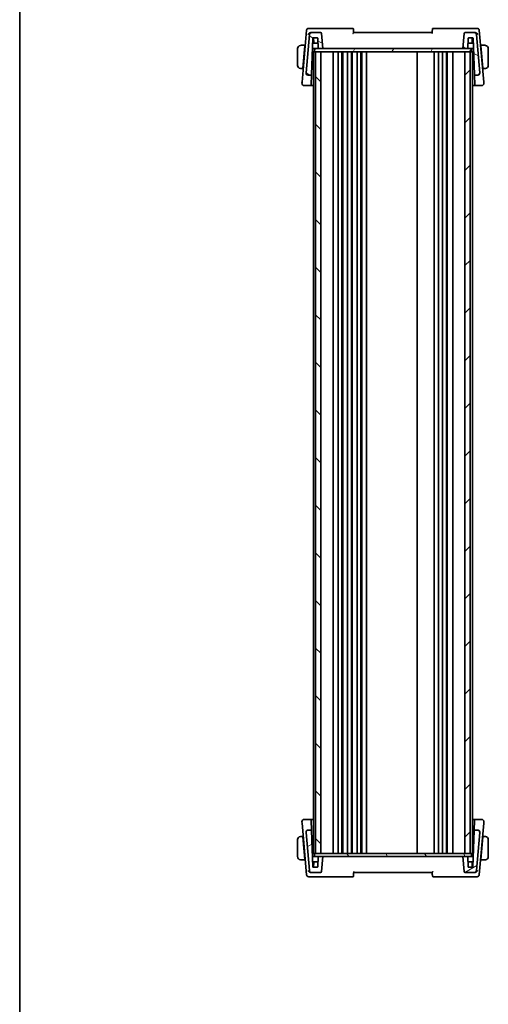
# Model space of a CAD drawing. Units: millimetres. Extents: x 58 to 9482, y 32 to 1437.
# Drawn here: x 1632 to 1853, y 734 to 1199 of the extents above; entities that cross this region are included whole.
import ezdxf

# ---------------------------------------------------------------- set-up
doc = ezdxf.new("R2010")
doc.units = ezdxf.units.MM
doc.header["$LTSCALE"] = 4
doc.layers.add('Border (ISO)', color=7, linetype='Continuous', lineweight=35)
doc.layers.add('Visible (ISO)', color=7, linetype='Continuous', lineweight=35)
doc.layers.add('Hatch (ISO)', color=1, linetype='Continuous', lineweight=18, true_color=0xff0000)

# ---------------------------------------------------------------- blocks, each defined once
blk = doc.blocks.new('図面枠 tk図枠')
at = {"layer": 'Border (ISO)'}
blk.add_line((14.5, 289), (14.5, 8), dxfattribs=at)

msp = doc.modelspace()

# ---------------------------------------------------------------- hatches: boundary and pattern name
at = {"layer": 'Hatch (ISO)'}
h = msp.add_hatch(dxfattribs=at)
h.set_pattern_fill('ANSI31', color=256, scale=127, angle=105.000246, style=0)
h.set_pattern_definition([(150.0002, (1559.5, -8), (-7.93744, -13.74819), [])])
edge = h.paths.add_edge_path()
edge.add_ellipse((1773.938, 1192.1549), major_axis=(0.4981, 0.0436), ratio=1, start_angle=0, end_angle=85)
edge.add_line((1773.938, 1192.6549), (1769.6559, 1192.6549))
edge.add_ellipse((1769.6559, 1191.6549), major_axis=(0, 1), ratio=1, start_angle=0, end_angle=85)
edge.add_line((1768.6597, 1191.7421), (1767.0849, 1173.7421))
edge.add_ellipse((1768.0811, 1173.6549), major_axis=(-0.9962, 0.0872), ratio=1, start_angle=0, end_angle=95)
edge.add_line((1768.0811, 1172.6549), (1769.4981, 1172.6549))
edge.add_ellipse((1769.4981, 1172.8549), major_axis=(0, -0.2), ratio=1, start_angle=0, end_angle=88)
edge.add_line((1769.6979, 1172.8479), (1770.2956, 1189.9619))
edge.add_ellipse((1770.4954, 1189.9549), major_axis=(-0.1999, 0.007), ratio=1, start_angle=272, end_angle=360, ccw=False)
edge.add_line((1770.4954, 1190.1549), (1772.4092, 1190.1549))
edge.add_ellipse((1772.4092, 1189.9549), major_axis=(0, 0.2), ratio=1, start_angle=272, end_angle=360, ccw=False)
edge.add_line((1772.609, 1189.9619), (1772.7702, 1185.3479))
edge.add_ellipse((1772.97, 1185.3549), major_axis=(-0.1999, -0.007), ratio=1, start_angle=0, end_angle=88)
edge.add_line((1772.97, 1185.1549), (1775.0523, 1185.1549))
edge.add_line((1775.0523, 1185.1549), (1774.4361, 1192.1985))
edge = h.paths.add_edge_path()
edge.add_ellipse((1846.4488, 1191.6549), major_axis=(0.9962, 0.0872), ratio=1, start_angle=0, end_angle=85)
edge.add_line((1846.4488, 1192.6549), (1842.1666, 1192.6549))
edge.add_ellipse((1842.1666, 1192.1549), major_axis=(0, 0.5), ratio=1, start_angle=0, end_angle=85)
edge.add_line((1841.6685, 1192.1985), (1841.0523, 1185.1549))
edge.add_line((1841.0523, 1185.1549), (1843.1346, 1185.1549))
edge.add_ellipse((1843.1346, 1185.3549), major_axis=(0, -0.2), ratio=1, start_angle=0, end_angle=88)
edge.add_line((1843.3344, 1185.3479), (1843.4956, 1189.9619))
edge.add_ellipse((1843.6954, 1189.9549), major_axis=(-0.1999, 0.007), ratio=1, start_angle=272, end_angle=360, ccw=False)
edge.add_line((1843.6954, 1190.1549), (1845.679, 1190.1549))
edge.add_ellipse((1845.679, 1189.9549), major_axis=(0, 0.2), ratio=1, start_angle=272, end_angle=360, ccw=False)
edge.add_line((1845.8789, 1189.9619), (1846.4765, 1172.8479))
edge.add_ellipse((1846.6764, 1172.8549), major_axis=(-0.1999, -0.007), ratio=1, start_angle=0, end_angle=88)
edge.add_line((1846.6764, 1172.6549), (1848.0236, 1172.6549))
edge.add_ellipse((1848.0236, 1173.6549), major_axis=(0, -1), ratio=1, start_angle=0, end_angle=95)
edge.add_line((1849.0197, 1173.7421), (1847.445, 1191.7421))
h = msp.add_hatch(dxfattribs=at)
h.set_pattern_fill('ANSI31', color=256, scale=127, angle=14.999978, style=0)
h.set_pattern_definition([(60, (1559.5, -8), (-13.74815, 7.9375), [])])
h.paths.add_polyline_path([(1845.0523, 1183.6549), (1845.0523, 1185.1549), (1843.1346, 1185.1549), (1841.0523, 1185.1549), (1775.0523, 1185.1549), (1772.97, 1185.1549), (1771.0523, 1185.1549), (1771.0523, 1183.6549), (1771.5523, 1183.6549), (1774.0523, 1183.6549), (1842.0523, 1183.6549), (1844.5523, 1183.6549)])
h = msp.add_hatch(dxfattribs=at)
h.set_pattern_fill('ANSI31', color=256, scale=127, angle=90.00021, style=0)
h.set_pattern_definition([(135.0002, (1559.5, -8), (-11.22528, -11.22536), [])])
h.paths.add_polyline_path([(1771.5523, 1183.6549), (1771.5523, 805.6549), (1774.0523, 805.6549), (1774.0523, 1183.6549)])
h = msp.add_hatch(dxfattribs=at)
h.set_pattern_fill('ANSI31', color=256, scale=127, style=0)
h.set_pattern_definition([(45, (1559.5, -8), (-11.22532, 11.22532), [])])
h.paths.add_polyline_path([(1842.0523, 1183.6549), (1842.0523, 805.6549), (1844.5523, 805.6549), (1844.5523, 1183.6549)])
h = msp.add_hatch(dxfattribs=at)
h.set_pattern_fill('ANSI31', color=256, scale=127, angle=-14.999978, style=0)
h.set_pattern_definition([(30, (1559.5, -8), (-7.9375, 13.74815), [])])
edge = h.paths.add_edge_path()
edge.add_ellipse((1842.1666, 797.1549), major_axis=(-0.4981, -0.0436), ratio=1, start_angle=0, end_angle=85)
edge.add_line((1842.1666, 796.6549), (1846.4488, 796.6549))
edge.add_ellipse((1846.4488, 797.6549), major_axis=(0, -1), ratio=1, start_angle=0, end_angle=85)
edge.add_line((1847.445, 797.5677), (1849.0197, 815.5677))
edge.add_ellipse((1848.0236, 815.6549), major_axis=(0.9962, -0.0872), ratio=1, start_angle=0, end_angle=95)
edge.add_line((1848.0236, 816.6549), (1846.6066, 816.6549))
edge.add_ellipse((1846.6066, 816.4549), major_axis=(0, 0.2), ratio=1, start_angle=0, end_angle=88)
edge.add_line((1846.4067, 816.4619), (1845.809, 799.3479))
edge.add_ellipse((1845.6092, 799.3549), major_axis=(0.1999, -0.007), ratio=1, start_angle=272, end_angle=360, ccw=False)
edge.add_line((1845.6092, 799.1549), (1843.6954, 799.1549))
edge.add_ellipse((1843.6954, 799.3549), major_axis=(0, -0.2), ratio=1, start_angle=272, end_angle=360, ccw=False)
edge.add_line((1843.4956, 799.3479), (1843.3344, 803.9619))
edge.add_ellipse((1843.1346, 803.9549), major_axis=(0.1999, 0.007), ratio=1, start_angle=0, end_angle=88)
edge.add_line((1843.1346, 804.1549), (1841.0523, 804.1549))
edge.add_line((1841.0523, 804.1549), (1841.6685, 797.1113))
edge = h.paths.add_edge_path()
edge.add_ellipse((1769.6559, 797.6549), major_axis=(-0.9962, -0.0872), ratio=1, start_angle=0, end_angle=85)
edge.add_line((1769.6559, 796.6549), (1773.938, 796.6549))
edge.add_ellipse((1773.938, 797.1549), major_axis=(0, -0.5), ratio=1, start_angle=0, end_angle=85)
edge.add_line((1774.4361, 797.1113), (1775.0523, 804.1549))
edge.add_line((1775.0523, 804.1549), (1772.97, 804.1549))
edge.add_ellipse((1772.97, 803.9549), major_axis=(0, 0.2), ratio=1, start_angle=0, end_angle=88)
edge.add_line((1772.7702, 803.9619), (1772.609, 799.3479))
edge.add_ellipse((1772.4092, 799.3549), major_axis=(0.1999, -0.007), ratio=1, start_angle=272, end_angle=360, ccw=False)
edge.add_line((1772.4092, 799.1549), (1770.4256, 799.1549))
edge.add_ellipse((1770.4256, 799.3549), major_axis=(0, -0.2), ratio=1, start_angle=272, end_angle=360, ccw=False)
edge.add_line((1770.2257, 799.3479), (1769.6281, 816.4619))
edge.add_ellipse((1769.4282, 816.4549), major_axis=(0.1999, 0.007), ratio=1, start_angle=0, end_angle=88)
edge.add_line((1769.4282, 816.6549), (1768.0811, 816.6549))
edge.add_ellipse((1768.0811, 815.6549), major_axis=(0, 1), ratio=1, start_angle=0, end_angle=95)
edge.add_line((1767.0849, 815.5677), (1768.6597, 797.5677))
h = msp.add_hatch(dxfattribs=at)
h.set_pattern_fill('ANSI31', color=256, scale=127, angle=75.000175, style=0)
h.set_pattern_definition([(120.0002, (1559.5, -8), (-13.74813, -7.93754), [])])
h.paths.add_polyline_path([(1845.0523, 804.1549), (1845.0523, 805.6549), (1844.5523, 805.6549), (1842.0523, 805.6549), (1774.0523, 805.6549), (1771.5523, 805.6549), (1771.0523, 805.6549), (1771.0523, 804.1549), (1772.97, 804.1549), (1775.0523, 804.1549), (1841.0523, 804.1549), (1843.1346, 804.1549)])

# ---------------------------------------------------------------- linework, layer by layer
at = {"layer": 'Visible (ISO)'}
for p, q in [((1767.3346, 1193.7421), (1765.2005, 1169.3485)), ((1769.263, 1194.6549), (1768.3308, 1194.6549)), ((1788.9192, 1194.6549), (1769.263, 1194.6549)), ((1846.8417, 1194.6549), (1826.7273, 1194.6549)), ((1847.7738, 1194.6549), (1846.8417, 1194.6549)), ((1850.9041, 1169.3485), (1848.77, 1193.7421)), ((1768.6597, 1191.7421), (1767.0849, 1173.7421)), ((1769.6559, 1192.6549), (1769.3167, 1192.6549)), ((1773.938, 1192.6549), (1769.6559, 1192.6549)), ((1769.6979, 1172.8479), (1770.2956, 1189.9619)), ((1770.4954, 1190.1549), (1772.4092, 1190.1549)), ((1770.7027, 1187.8479), (1770.6221, 1190.1549)), ((1772.609, 1189.9619), (1772.7702, 1185.3479)), ((1775.0523, 1185.1549), (1774.4361, 1192.1985)), ((1826.5523, 1192.6549), (1789.5523, 1192.6549)), ((1841.6685, 1192.1985), (1841.0523, 1185.1549)), ((1846.4488, 1192.6549), (1842.1666, 1192.6549)), ((1843.3344, 1185.3479), (1843.4956, 1189.9619)), ((1843.6954, 1190.1549), (1845.679, 1190.1549)), ((1845.4019, 1187.8479), (1845.4825, 1190.1549)), ((1845.8789, 1189.9619), (1846.4765, 1172.8479)), ((1846.7879, 1192.6549), (1846.4488, 1192.6549)), ((1849.0197, 1173.7421), (1847.445, 1191.7421)), ((1763.0523, 1185.1549), (1763.0523, 1177.1549)), ((1766.5523, 1186.6549), (1764.8059, 1186.6549)), ((1765.6074, 1175.8549), (1766.5348, 1186.4549)), ((1766.6708, 1186.1549), (1766.5086, 1186.1549)), ((1766.5523, 1186.6549), (1766.5348, 1186.4549)), ((1766.5523, 1186.6549), (1766.7146, 1186.6549)), ((1770.1277, 1185.1549), (1770.5523, 1185.1549)), ((1770.5523, 1187.6549), (1770.215, 1187.6549)), ((1771.7508, 1187.6549), (1770.5523, 1187.6549)), ((1770.5523, 1185.1549), (1771.0523, 1185.1549)), ((1845.0523, 1185.1549), (1771.0523, 1185.1549)), ((1771.0523, 1185.1549), (1771.0523, 1183.6549)), ((1771.7508, 1187.6549), (1772.5498, 1187.6549)), ((1772.6896, 1187.6549), (1772.5498, 1187.6549)), ((1772.97, 1185.1549), (1775.0523, 1185.1549)), ((1841.0523, 1185.1549), (1843.1346, 1185.1549)), ((1843.5548, 1187.6549), (1843.415, 1187.6549)), ((1843.5548, 1187.6549), (1844.3538, 1187.6549)), ((1845.5523, 1187.6549), (1844.3538, 1187.6549)), ((1845.0523, 1183.6549), (1845.0523, 1185.1549)), ((1845.0523, 1185.1549), (1845.5523, 1185.1549)), ((1845.9087, 1187.6549), (1845.5523, 1187.6549)), ((1845.5523, 1185.1549), (1846.0468, 1185.1549)), ((1845.9087, 1187.6549), (1845.9594, 1187.6549)), ((1849.39, 1186.6549), (1849.5523, 1186.6549)), ((1849.596, 1186.1549), (1849.4338, 1186.1549)), ((1851.2988, 1186.6549), (1849.5523, 1186.6549)), ((1849.5698, 1186.4549), (1849.5523, 1186.6549)), ((1850.4972, 1175.8549), (1849.5698, 1186.4549)), ((1853.0523, 1177.1549), (1853.0523, 1185.1549)), ((1770.5523, 1183.6549), (1770.5523, 805.6549)), ((1770.5523, 1183.6549), (1770.8523, 1183.6549)), ((1771.0523, 1183.6549), (1770.8523, 1183.6549)), ((1771.0523, 1183.6549), (1845.0523, 1183.6549)), ((1771.5523, 1183.6549), (1771.5523, 805.6549)), ((1774.0523, 1183.6549), (1771.5523, 1183.6549)), ((1774.0523, 805.6549), (1774.0523, 1183.6549)), ((1779.8523, 1183.6549), (1779.8523, 805.6549)), ((1782.1523, 1183.6549), (1782.1523, 805.6549)), ((1783.9523, 1183.6549), (1783.9523, 805.6549)), ((1784.3523, 1183.6549), (1784.3523, 805.6549)), ((1786.6523, 1183.6549), (1786.6523, 805.6549)), ((1788.4523, 1183.6549), (1788.4523, 805.6549)), ((1788.8523, 1183.6549), (1788.8523, 805.6549)), ((1791.1523, 1183.6549), (1791.1523, 805.6549)), ((1792.9523, 1183.6549), (1792.9523, 805.6549)), ((1793.3523, 1183.6549), (1793.3523, 805.6549)), ((1795.6523, 1183.6549), (1795.6523, 805.6549)), ((1819.5523, 1183.6549), (1819.5523, 805.6549)), ((1827.5523, 1183.6549), (1827.5523, 805.6549)), ((1829.5523, 1183.6549), (1829.5523, 805.6549)), ((1831.4523, 1183.6549), (1831.4523, 805.6549)), ((1833.2523, 1183.6549), (1833.2523, 805.6549)), ((1833.6523, 1183.6549), (1833.6523, 805.6549)), ((1836.2523, 1183.6549), (1836.2523, 805.6549)), ((1842.0523, 1183.6549), (1842.0523, 805.6549)), ((1844.5523, 1183.6549), (1842.0523, 1183.6549)), ((1844.5523, 805.6549), (1844.5523, 1183.6549)), ((1845.0523, 1183.6549), (1845.3523, 1183.6549)), ((1845.5523, 1183.6549), (1845.3523, 1183.6549)), ((1845.5523, 1183.6549), (1845.5523, 805.6549)), ((1764.8059, 1175.6549), (1765.5899, 1175.6549)), ((1765.6074, 1175.8549), (1765.5899, 1175.6549)), ((1765.7522, 1175.6549), (1765.5899, 1175.6549)), ((1765.6337, 1176.1549), (1765.796, 1176.1549)), ((1769.8134, 1176.1549), (1770.5523, 1176.1549)), ((1845.5523, 1176.1549), (1846.361, 1176.1549)), ((1850.3087, 1176.1549), (1850.4709, 1176.1549)), ((1850.5147, 1175.6549), (1850.3524, 1175.6549)), ((1850.5147, 1175.6549), (1850.4972, 1175.8549)), ((1850.5147, 1175.6549), (1851.2988, 1175.6549)), ((1767.0849, 1173.7421), (1767.0811, 1173.6988)), ((1768.0811, 1172.6549), (1769.4981, 1172.6549)), ((1769.5371, 1168.2409), (1769.6862, 1172.5122)), ((1769.6862, 1172.5122), (1769.6979, 1172.8479)), ((1846.4765, 1172.8479), (1846.4882, 1172.5122)), ((1846.4882, 1172.5122), (1846.6374, 1168.2409)), ((1846.6764, 1172.6549), (1848.0236, 1172.6549)), ((1849.0235, 1173.6988), (1849.0197, 1173.7421)), ((1765.2005, 1169.3485), (1765.1474, 1168.7421)), ((1766.1436, 1167.6549), (1769.3235, 1167.6549)), ((1769.5371, 1168.2409), (1769.5233, 1167.8479)), ((1846.6511, 1167.8479), (1846.6374, 1168.2409)), ((1846.851, 1167.6549), (1849.961, 1167.6549)), ((1850.9572, 1168.7421), (1850.9041, 1169.3485)), ((1765.1474, 820.5677), (1765.2005, 819.9613)), ((1765.2005, 819.9613), (1767.3346, 795.5677)), ((1769.2536, 821.6549), (1766.1436, 821.6549)), ((1769.4535, 821.4619), (1769.4672, 821.0689)), ((1769.6164, 816.7976), (1769.4672, 821.0689)), ((1846.5676, 821.0689), (1846.4184, 816.7976)), ((1846.5676, 821.0689), (1846.5813, 821.4619)), ((1849.961, 821.6549), (1846.7812, 821.6549)), ((1848.77, 795.5677), (1850.9041, 819.9613)), ((1850.9041, 819.9613), (1850.9572, 820.5677)), ((1765.5899, 813.6549), (1764.8059, 813.6549)), ((1765.5899, 813.6549), (1765.6074, 813.4549)), ((1765.5899, 813.6549), (1765.7522, 813.6549)), ((1765.6074, 813.4549), (1766.5348, 802.8549)), ((1765.796, 813.1549), (1765.6337, 813.1549)), ((1767.0811, 815.611), (1767.0849, 815.5677)), ((1767.0849, 815.5677), (1768.6597, 797.5677)), ((1769.4282, 816.6549), (1768.0811, 816.6549)), ((1769.6281, 816.4619), (1769.6164, 816.7976)), ((1770.2257, 799.3479), (1769.6281, 816.4619)), ((1770.5523, 813.1549), (1769.7436, 813.1549)), ((1846.2912, 813.1549), (1845.5523, 813.1549)), ((1846.4067, 816.4619), (1845.809, 799.3479)), ((1846.4184, 816.7976), (1846.4067, 816.4619)), ((1848.0236, 816.6549), (1846.6066, 816.6549)), ((1847.445, 797.5677), (1849.0197, 815.5677)), ((1849.0197, 815.5677), (1849.0235, 815.611)), ((1850.4972, 813.4549), (1849.5698, 802.8549)), ((1850.4709, 813.1549), (1850.3087, 813.1549)), ((1850.3524, 813.6549), (1850.5147, 813.6549)), ((1850.4972, 813.4549), (1850.5147, 813.6549)), ((1851.2988, 813.6549), (1850.5147, 813.6549)), ((1763.0523, 812.1549), (1763.0523, 804.1549)), ((1853.0523, 804.1549), (1853.0523, 812.1549)), ((1766.5086, 803.1549), (1766.6708, 803.1549)), ((1770.5523, 804.1549), (1770.0579, 804.1549)), ((1770.5523, 805.6549), (1770.8523, 805.6549)), ((1771.0523, 804.1549), (1770.5523, 804.1549)), ((1771.0523, 805.6549), (1770.8523, 805.6549)), ((1845.0523, 805.6549), (1771.0523, 805.6549)), ((1771.0523, 805.6549), (1771.0523, 804.1549)), ((1771.0523, 804.1549), (1845.0523, 804.1549)), ((1771.5523, 805.6549), (1774.0523, 805.6549)), ((1772.7702, 803.9619), (1772.609, 799.3479)), ((1775.0523, 804.1549), (1772.97, 804.1549)), ((1774.4361, 797.1113), (1775.0523, 804.1549)), ((1843.1346, 804.1549), (1841.0523, 804.1549)), ((1841.0523, 804.1549), (1841.6685, 797.1113)), ((1842.0523, 805.6549), (1844.5523, 805.6549)), ((1843.4956, 799.3479), (1843.3344, 803.9619)), ((1845.3523, 805.6549), (1845.0523, 805.6549)), ((1845.0523, 804.1549), (1845.0523, 805.6549)), ((1845.5523, 804.1549), (1845.0523, 804.1549)), ((1845.3523, 805.6549), (1845.5523, 805.6549)), ((1845.9769, 804.1549), (1845.5523, 804.1549)), ((1849.4338, 803.1549), (1849.596, 803.1549)), ((1764.8059, 802.6549), (1766.5523, 802.6549)), ((1766.5348, 802.8549), (1766.5523, 802.6549)), ((1766.7146, 802.6549), (1766.5523, 802.6549)), ((1770.1959, 801.6549), (1770.1452, 801.6549)), ((1770.1959, 801.6549), (1770.5523, 801.6549)), ((1772.4092, 799.1549), (1770.4256, 799.1549)), ((1770.5523, 801.6549), (1771.7508, 801.6549)), ((1770.7027, 801.4619), (1770.6221, 799.1549)), ((1772.5498, 801.6549), (1771.7508, 801.6549)), ((1772.5498, 801.6549), (1772.6896, 801.6549)), ((1843.415, 801.6549), (1843.5548, 801.6549)), ((1844.3538, 801.6549), (1843.5548, 801.6549)), ((1845.6092, 799.1549), (1843.6954, 799.1549)), ((1844.3538, 801.6549), (1845.5523, 801.6549)), ((1845.4019, 801.4619), (1845.4825, 799.1549)), ((1845.5523, 801.6549), (1845.8896, 801.6549)), ((1849.5523, 802.6549), (1849.39, 802.6549)), ((1849.5523, 802.6549), (1849.5698, 802.8549)), ((1849.5523, 802.6549), (1851.2988, 802.6549)), ((1768.3308, 794.6549), (1769.263, 794.6549)), ((1769.263, 794.6549), (1789.3773, 794.6549)), ((1769.3167, 796.6549), (1769.6559, 796.6549)), ((1769.6559, 796.6549), (1773.938, 796.6549)), ((1789.5523, 796.6549), (1826.5523, 796.6549)), ((1827.1854, 794.6549), (1846.8417, 794.6549)), ((1842.1666, 796.6549), (1846.4488, 796.6549)), ((1846.4488, 796.6549), (1846.7879, 796.6549)), ((1846.8417, 794.6549), (1847.7738, 794.6549))]:
    msp.add_line(p, q, dxfattribs=at)
for centre, radius, start, end in [((1768.3308, 1193.6549), 1, 90, 175), ((1788.9192, 1194.1549), 0.5, 5, 90), ((1847.7738, 1193.6549), 1, 5, 90), ((1769.6559, 1191.6549), 1, 90, 175), ((1770.4954, 1189.9549), 0.2, 90, 178), ((1772.4092, 1189.9549), 0.2, 2, 90), ((1773.938, 1192.1549), 0.5, 5, 90), ((1842.1666, 1192.1549), 0.5, 90, 175), ((1843.6954, 1189.9549), 0.2, 90, 178), ((1845.679, 1189.9549), 0.2, 2, 90), ((1846.4488, 1191.6549), 1, 5, 90), ((1764.5523, 1185.1549), 1.5, 94.911047, 180), ((1770.9026, 1187.8549), 0.2, 182, 270), ((1772.97, 1185.3549), 0.2, 182, 270), ((1843.1346, 1185.3549), 0.2, 270, 358), ((1845.202, 1187.8549), 0.2, 270, 358), ((1851.5523, 1185.1549), 1.5, 0, 85.088953), ((1764.5523, 1177.1549), 1.5, 180, 265.088953), ((1851.5523, 1177.1549), 1.5, 274.911047, 0), ((1768.0811, 1173.6549), 1, 175, 270), ((1769.4981, 1172.8549), 0.2, 270, 358), ((1846.6764, 1172.8549), 0.2, 182, 270), ((1848.0236, 1173.6549), 1, 270, 5), ((1766.1436, 1168.6549), 1, 175, 270), ((1769.3235, 1167.8549), 0.2, 270, 358), ((1846.851, 1167.8549), 0.2, 182, 270), ((1849.961, 1168.6549), 1, 270, 5), ((1766.1436, 820.6549), 1, 90, 185), ((1769.2536, 821.4549), 0.2, 2, 90), ((1846.7812, 821.4549), 0.2, 90, 178), ((1849.961, 820.6549), 1, 355, 90), ((1764.5523, 812.1549), 1.5, 94.911047, 180), ((1768.0811, 815.6549), 1, 90, 185), ((1769.4282, 816.4549), 0.2, 2, 90), ((1846.6066, 816.4549), 0.2, 90, 178), ((1848.0236, 815.6549), 1, 355, 90), ((1851.5523, 812.1549), 1.5, 0, 85.088953), ((1764.5523, 804.1549), 1.5, 180, 265.088953), ((1772.97, 803.9549), 0.2, 90, 178), ((1843.1346, 803.9549), 0.2, 2, 90), ((1851.5523, 804.1549), 1.5, 274.911047, 0), ((1770.4256, 799.3549), 0.2, 182, 270), ((1770.9026, 801.4549), 0.2, 90, 178), ((1772.4092, 799.3549), 0.2, 270, 358), ((1843.6954, 799.3549), 0.2, 182, 270), ((1845.202, 801.4549), 0.2, 2, 90), ((1845.6092, 799.3549), 0.2, 270, 358), ((1768.3308, 795.6549), 1, 185, 270), ((1769.6559, 797.6549), 1, 185, 270), ((1773.938, 797.1549), 0.5, 270, 355), ((1827.1854, 795.1549), 0.5, 185, 270), ((1842.1666, 797.1549), 0.5, 185, 270), ((1846.4488, 797.6549), 1, 270, 355), ((1847.7738, 795.6549), 1, 270, 355)]:
    msp.add_arc(centre, radius, start, end, dxfattribs=at)
for centre, major_axis, start_param, end_param in [((1777.0505, 1176.1336), (8.3077, 0), 3.65458051, 3.81421317), ((1839.0541, 1176.1336), (8.3077, 0), 5.6105648, 5.7875927), ((1777.0505, 813.1762), (-8.3077, 0), 5.61056479, 5.7875927), ((1839.0541, 813.1762), (-8.3077, 0), 3.65458051, 3.81421316)]:
    msp.add_ellipse(centre, major_axis=major_axis, ratio=0.00349067, start_param=start_param, end_param=end_param, dxfattribs=at)
for points, knots in [([(1789.5523, 1192.6549), (1789.5232, 1192.988), (1789.494, 1193.321), (1789.4649, 1193.6541), (1789.449, 1193.8355), (1789.4331, 1194.017), (1789.4173, 1194.1985)], [0.805417083, 0.805417083, 0.805417083, 0.805417083, 0.906007571, 0.906007571, 0.906007571, 0.960817801, 0.960817801, 0.960817801, 0.960817801]), ([(1826.7273, 1194.6549), (1826.7273, 1194.6549), (1826.726, 1194.6404), (1826.7219, 1194.593), (1826.7183, 1194.5519), (1826.7106, 1194.4646), (1826.7053, 1194.4031), (1826.6964, 1194.3021), (1826.6918, 1194.2489), (1826.6874, 1194.1985)], [0.3727019809, 0.3727019809, 0.3727019809, 0.3727019809, 0.3913771166, 0.3913771166, 0.409906528, 0.409906528, 0.4283878776, 0.4283878776, 0.4427045841, 0.4427045841, 0.4427045841, 0.4427045841]), ([(1768.0608, 1191.7421), (1768.0614, 1191.7435), (1768.062, 1191.745), (1768.1127, 1191.8681), (1768.1839, 1191.9885), (1768.3599, 1192.2074), (1768.4638, 1192.3082), (1768.6843, 1192.4674), (1768.7965, 1192.5305), (1769.0137, 1192.6135), (1769.1142, 1192.639), (1769.2454, 1192.6527), (1769.2753, 1192.6545), (1769.305, 1192.6548)], [-0.175677664, -0.175677664, -0.175677664, -0.175677664, -0.175074897, -0.175074897, -0.125673393, -0.125673393, -0.079066132, -0.079066132, -0.040243231, -0.040243231, -0.00923508, -0.00923508, 0, 0, 0, 0]), ([(1789.1581, 1192.1985), (1789.1591, 1192.1995), (1789.16, 1192.2006), (1789.2108, 1192.2565), (1789.2598, 1192.3108), (1789.3494, 1192.4112), (1789.3908, 1192.4581), (1789.4621, 1192.5403), (1789.4927, 1192.5762), (1789.5325, 1192.6247), (1789.5447, 1192.6405), (1789.5516, 1192.6516), (1789.5524, 1192.6535), (1789.5524, 1192.6544)], [-0.0861371174, -0.0861371174, -0.0861371174, -0.0861371174, -0.0857104851, -0.0857104851, -0.0633854565, -0.0633854565, -0.0421231345, -0.0421231345, -0.0216198429, -0.0216198429, -0.0056281752, -0.0056281752, 0, 0, 0, 0]), ([(1848.0438, 1191.7421), (1848.0432, 1191.7435), (1848.0426, 1191.745), (1847.9792, 1191.899), (1847.8829, 1192.0501), (1847.6594, 1192.2909), (1847.5428, 1192.3884), (1847.3106, 1192.5275), (1847.202, 1192.5769), (1846.9925, 1192.6379), (1846.8953, 1192.6536), (1846.7996, 1192.6548)], [-0.000608251, -0.000608251, -0.000608251, -0.000608251, 0, 0, 0.062550388, 0.062550388, 0.110743211, 0.110743211, 0.146749391, 0.146749391, 0.176843508, 0.176843508, 0.176843508, 0.176843508]), ([(1768.0732, 1172.6098), (1768.0716, 1172.6099), (1768.0701, 1172.61), (1767.9394, 1172.6181), (1767.8109, 1172.6494), (1767.5714, 1172.7564), (1767.4623, 1172.831), (1767.2796, 1173.0142), (1767.2073, 1173.12), (1767.1069, 1173.3511), (1767.0799, 1173.4739), (1767.0775, 1173.597)], [-0.156319779, -0.156319779, -0.156319779, -0.156319779, -0.155848142, -0.155848142, -0.116389956, -0.116389956, -0.07708185, -0.07708185, -0.038576496, -0.038576496, 0, 0, 0, 0]), ([(1848.0314, 1172.6098), (1848.033, 1172.6099), (1848.0346, 1172.61), (1848.1675, 1172.6182), (1848.298, 1172.6505), (1848.5371, 1172.7591), (1848.6443, 1172.8329), (1848.8251, 1173.0144), (1848.8971, 1173.1198), (1848.9976, 1173.3506), (1849.0247, 1173.4737), (1849.0271, 1173.597)], [-0.156318196, -0.156318196, -0.156318196, -0.156318196, -0.155841105, -0.155841105, -0.115719723, -0.115719723, -0.07699879, -0.07699879, -0.038657143, -0.038657143, 0, 0, 0, 0]), ([(1768.0732, 816.7), (1768.0716, 816.6999), (1768.07, 816.6998), (1767.9371, 816.6916), (1767.8066, 816.6593), (1767.5675, 816.5507), (1767.4603, 816.4769), (1767.2795, 816.2954), (1767.2075, 816.19), (1767.107, 815.9592), (1767.0799, 815.8362), (1767.0775, 815.7128)], [-0.156318196, -0.156318196, -0.156318196, -0.156318196, -0.155841105, -0.155841105, -0.115719723, -0.115719723, -0.07699879, -0.07699879, -0.038657143, -0.038657143, 0, 0, 0, 0]), ([(1848.0314, 816.7), (1848.033, 816.6999), (1848.0345, 816.6998), (1848.1652, 816.6917), (1848.2937, 816.6604), (1848.5332, 816.5534), (1848.6423, 816.4788), (1848.825, 816.2956), (1848.8973, 816.1898), (1848.9977, 815.9587), (1849.0247, 815.8359), (1849.0271, 815.7128)], [-0.156319779, -0.156319779, -0.156319779, -0.156319779, -0.155848142, -0.155848142, -0.116389956, -0.116389956, -0.07708185, -0.07708185, -0.038576496, -0.038576496, 0, 0, 0, 0]), ([(1768.0608, 797.5677), (1768.0614, 797.5663), (1768.062, 797.5648), (1768.1254, 797.4108), (1768.2217, 797.2597), (1768.4452, 797.0189), (1768.5618, 796.9214), (1768.794, 796.7824), (1768.9026, 796.7329), (1769.1121, 796.6719), (1769.2093, 796.6562), (1769.305, 796.655)], [-0.000608251, -0.000608251, -0.000608251, -0.000608251, 0, 0, 0.062550388, 0.062550388, 0.110743211, 0.110743211, 0.146749391, 0.146749391, 0.176843508, 0.176843508, 0.176843508, 0.176843508]), ([(1789.3773, 794.6549), (1789.3773, 794.6549), (1789.3786, 794.6694), (1789.3827, 794.7168), (1789.3863, 794.7579), (1789.394, 794.8452), (1789.3994, 794.9067), (1789.4082, 795.0077), (1789.4129, 795.0609), (1789.4173, 795.1113)], [0.3727019809, 0.3727019809, 0.3727019809, 0.3727019809, 0.3913771166, 0.3913771166, 0.409906528, 0.409906528, 0.4283878776, 0.4283878776, 0.4427045841, 0.4427045841, 0.4427045841, 0.4427045841]), ([(1826.9465, 797.1113), (1826.9456, 797.1103), (1826.9446, 797.1092), (1826.8938, 797.0533), (1826.8448, 796.999), (1826.7552, 796.8986), (1826.7138, 796.8517), (1826.6425, 796.7695), (1826.6119, 796.7336), (1826.5721, 796.6851), (1826.5599, 796.6693), (1826.5531, 796.6582), (1826.5522, 796.6563), (1826.5523, 796.6554)], [-0.0861371174, -0.0861371174, -0.0861371174, -0.0861371174, -0.0857104851, -0.0857104851, -0.0633854565, -0.0633854565, -0.0421231345, -0.0421231345, -0.0216198429, -0.0216198429, -0.0056281752, -0.0056281752, 0, 0, 0, 0]), ([(1826.5523, 796.6549), (1826.5814, 796.3219), (1826.6106, 795.9888), (1826.6397, 795.6558), (1826.6556, 795.4743), (1826.6715, 795.2928), (1826.6874, 795.1113)], [0.805417083, 0.805417083, 0.805417083, 0.805417083, 0.906007571, 0.906007571, 0.906007571, 0.960817801, 0.960817801, 0.960817801, 0.960817801]), ([(1848.0438, 797.5677), (1848.0432, 797.5663), (1848.0426, 797.5648), (1847.9919, 797.4417), (1847.9207, 797.3213), (1847.7447, 797.1024), (1847.6408, 797.0016), (1847.4203, 796.8424), (1847.3081, 796.7793), (1847.0909, 796.6963), (1846.9904, 796.6708), (1846.8592, 796.6571), (1846.8293, 796.6553), (1846.7996, 796.655)], [-0.175677664, -0.175677664, -0.175677664, -0.175677664, -0.175074897, -0.175074897, -0.125673393, -0.125673393, -0.079066132, -0.079066132, -0.040243231, -0.040243231, -0.00923508, -0.00923508, 0, 0, 0, 0])]:
    msp.add_open_spline(points, degree=3, knots=knots, dxfattribs=at)
for points, degree in [([(1826.5523, 1192.6549), (1826.6198, 1193.4264), (1826.6874, 1194.1985)], 2), ([(1769.3167, 1192.6549), (1769.3128, 1192.6549), (1769.3089, 1192.6549), (1769.305, 1192.6548)], 3), ([(1789.5524, 1192.6544), (1789.5523, 1192.6545), (1789.5523, 1192.6547), (1789.5523, 1192.6549)], 3), ([(1826.5124, 1192.1985), (1826.5323, 1192.4267), (1826.5523, 1192.6549)], 2), ([(1846.7996, 1192.6548), (1846.7957, 1192.6549), (1846.7918, 1192.6549), (1846.7879, 1192.6549)], 3), ([(1764.5129, 1186.6536), (1764.4779, 1186.6522), (1764.4318, 1186.6501), (1764.4239, 1186.6494)], 3), ([(1764.5115, 1186.6543), (1764.5161, 1186.6545), (1764.5207, 1186.6546), (1764.5254, 1186.6547)], 3), ([(1764.5523, 1186.6549), (1764.5486, 1186.6549), (1764.5385, 1186.6546), (1764.5253, 1186.6541)], 3), ([(1764.5523, 1186.6549), (1764.5535, 1186.6549), (1764.5546, 1186.6549), (1764.5558, 1186.6549)], 3), ([(1764.8059, 1186.6549), (1764.7703, 1186.6549), (1764.5964, 1186.6549), (1764.5562, 1186.6549)], 3), ([(1845.9611, 1185.9549), (1845.9798, 1185.9634), (1845.9987, 1185.972), (1846.0179, 1185.9807)], 3), ([(1851.5083, 1186.6549), (1851.4417, 1186.6549), (1851.3269, 1186.6549), (1851.2988, 1186.6549)], 3), ([(1851.5106, 1186.6549), (1851.5247, 1186.6549), (1851.5389, 1186.6549), (1851.5523, 1186.6549)], 3), ([(1851.5793, 1186.6541), (1851.5662, 1186.6546), (1851.556, 1186.6549), (1851.5523, 1186.6549)], 3), ([(1851.5792, 1186.6547), (1851.5839, 1186.6546), (1851.5885, 1186.6545), (1851.5931, 1186.6543)], 3), ([(1851.6807, 1186.6494), (1851.6728, 1186.6501), (1851.6267, 1186.6522), (1851.5917, 1186.6536)], 3), ([(1764.4239, 1175.6604), (1764.4318, 1175.6597), (1764.4779, 1175.6576), (1764.5129, 1175.6562)], 3), ([(1764.5254, 1175.6551), (1764.5207, 1175.6552), (1764.5161, 1175.6553), (1764.5115, 1175.6555)], 3), ([(1764.5253, 1175.6557), (1764.5385, 1175.6552), (1764.5486, 1175.6549), (1764.5523, 1175.6549)], 3), ([(1764.594, 1175.6549), (1764.5799, 1175.6549), (1764.5657, 1175.6549), (1764.5523, 1175.6549)], 3), ([(1764.5963, 1175.6549), (1764.6629, 1175.6549), (1764.7777, 1175.6549), (1764.8059, 1175.6549)], 3), ([(1851.2988, 1175.6549), (1851.3343, 1175.6549), (1851.5082, 1175.6549), (1851.5484, 1175.6549)], 3), ([(1851.5523, 1175.6549), (1851.5512, 1175.6549), (1851.55, 1175.6549), (1851.5488, 1175.6549)], 3), ([(1851.5523, 1175.6549), (1851.556, 1175.6549), (1851.5662, 1175.6552), (1851.5793, 1175.6557)], 3), ([(1851.5931, 1175.6555), (1851.5885, 1175.6553), (1851.5839, 1175.6552), (1851.5792, 1175.6551)], 3), ([(1851.5917, 1175.6562), (1851.6267, 1175.6576), (1851.6728, 1175.6597), (1851.6807, 1175.6604)], 3), ([(1767.0811, 1173.6988), (1767.078, 1173.6641), (1767.0768, 1173.6301), (1767.0775, 1173.597)], 3), ([(1849.0271, 1173.597), (1849.0278, 1173.63), (1849.0266, 1173.664), (1849.0235, 1173.6988)], 3), ([(1769.3243, 1167.6549), (1769.6628, 1167.6549), (1770.0758, 1167.6549), (1770.5524, 1167.6549)], 3), ([(1845.5522, 1167.6549), (1846.0622, 1167.6549), (1846.4991, 1167.6549), (1846.8501, 1167.6549)], 3), ([(1770.5524, 821.6549), (1770.0424, 821.6549), (1769.6055, 821.6549), (1769.2545, 821.6549)], 3), ([(1846.7803, 821.6549), (1846.4418, 821.6549), (1846.0288, 821.6549), (1845.5522, 821.6549)], 3), ([(1764.5129, 813.6536), (1764.4779, 813.6522), (1764.4318, 813.6501), (1764.4239, 813.6494)], 3), ([(1764.5115, 813.6543), (1764.5161, 813.6545), (1764.5207, 813.6546), (1764.5254, 813.6547)], 3), ([(1764.5523, 813.6549), (1764.5486, 813.6549), (1764.5385, 813.6546), (1764.5253, 813.6541)], 3), ([(1764.5523, 813.6549), (1764.5535, 813.6549), (1764.5546, 813.6549), (1764.5558, 813.6549)], 3), ([(1764.8059, 813.6549), (1764.7703, 813.6549), (1764.5964, 813.6549), (1764.5562, 813.6549)], 3), ([(1767.0775, 815.7128), (1767.0768, 815.6798), (1767.078, 815.6458), (1767.0811, 815.611)], 3), ([(1849.0235, 815.611), (1849.0266, 815.6457), (1849.0278, 815.6797), (1849.0271, 815.7128)], 3), ([(1851.5083, 813.6549), (1851.4417, 813.6549), (1851.3269, 813.6549), (1851.2988, 813.6549)], 3), ([(1851.5106, 813.6549), (1851.5247, 813.6549), (1851.5389, 813.6549), (1851.5523, 813.6549)], 3), ([(1851.5793, 813.6541), (1851.5662, 813.6546), (1851.556, 813.6549), (1851.5523, 813.6549)], 3), ([(1851.5792, 813.6547), (1851.5839, 813.6546), (1851.5885, 813.6545), (1851.5931, 813.6543)], 3), ([(1851.6807, 813.6494), (1851.6728, 813.6501), (1851.6267, 813.6522), (1851.5917, 813.6536)], 3), ([(1770.1435, 803.3549), (1770.1249, 803.3464), (1770.1059, 803.3378), (1770.0867, 803.3291)], 3), ([(1764.4239, 802.6604), (1764.4318, 802.6597), (1764.4779, 802.6576), (1764.5129, 802.6562)], 3), ([(1764.5254, 802.6551), (1764.5207, 802.6552), (1764.5161, 802.6553), (1764.5115, 802.6555)], 3), ([(1764.5253, 802.6557), (1764.5385, 802.6552), (1764.5486, 802.6549), (1764.5523, 802.6549)], 3), ([(1764.594, 802.6549), (1764.5799, 802.6549), (1764.5657, 802.6549), (1764.5523, 802.6549)], 3), ([(1764.5963, 802.6549), (1764.6629, 802.6549), (1764.7777, 802.6549), (1764.8059, 802.6549)], 3), ([(1851.2988, 802.6549), (1851.3343, 802.6549), (1851.5082, 802.6549), (1851.5484, 802.6549)], 3), ([(1851.5523, 802.6549), (1851.5512, 802.6549), (1851.55, 802.6549), (1851.5488, 802.6549)], 3), ([(1851.5523, 802.6549), (1851.556, 802.6549), (1851.5662, 802.6552), (1851.5793, 802.6557)], 3), ([(1851.5931, 802.6555), (1851.5885, 802.6553), (1851.5839, 802.6552), (1851.5792, 802.6551)], 3), ([(1851.5917, 802.6562), (1851.6267, 802.6576), (1851.6728, 802.6597), (1851.6807, 802.6604)], 3), ([(1769.305, 796.655), (1769.3089, 796.6549), (1769.3128, 796.6549), (1769.3167, 796.6549)], 3), ([(1789.5523, 796.6549), (1789.4848, 795.8834), (1789.4173, 795.1113)], 2), ([(1789.5922, 797.1113), (1789.5723, 796.8831), (1789.5523, 796.6549)], 2), ([(1826.5523, 796.6554), (1826.5523, 796.6553), (1826.5523, 796.6551), (1826.5523, 796.6549)], 3), ([(1846.7879, 796.6549), (1846.7918, 796.6549), (1846.7957, 796.6549), (1846.7996, 796.655)], 3)]:
    msp.add_open_spline(points, degree=degree, dxfattribs=at)

# ---------------------------------------------------------------- block references
at = {"xscale": 5, "yscale": 5, "zscale": 5}
msp.add_blockref('図面枠 tk図枠', (1559.5, -8), dxfattribs=at)

doc.saveas('drawing.dxf')
